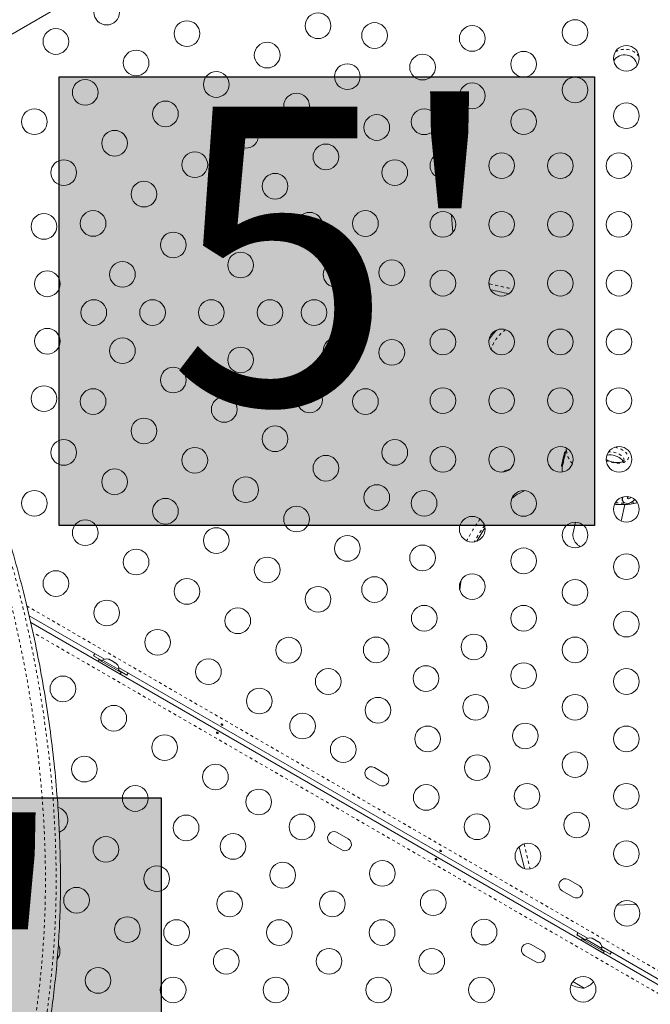
# Model space of a CAD drawing. Extents: x -72 to 575, y -9 to 468.
# Drawn here: x 243 to 265, y 172 to 205 of the extents above; entities that cross this region are included whole.
import ezdxf

# ---------------------------------------------------------------- set-up
doc = ezdxf.new("R2010")
doc.units = 0
doc.header["$LTSCALE"] = 0.125
doc.header["$MEASUREMENT"] = 0
doc.linetypes.add('PHANTOM', pattern=[0.5, 0.25, -0.05, 0.05, -0.05, 0.05, -0.05])
doc.layers.add('CONTOUR', color=7, linetype='CONTINUOUS')
doc.layers.add('HAUTEUR-PLATE-FORME', color=7, linetype='CONTINUOUS')
doc.styles.add('DIM', font='romans.shx')

msp = doc.modelspace()

# ---------------------------------------------------------------- hatches: boundary and pattern name
at = {"layer": 'HAUTEUR-PLATE-FORME', "true_color": 0xfcfcfc}
for points in [[(244.79033, 203.27128), (263.02564, 203.27128), (263.02564, 187.99009), (244.79033, 187.99009)], [(230.02535, 178.71587), (248.26067, 178.71587), (248.26067, 163.43468), (230.02535, 163.43468)]]:
    msp.add_hatch(color=7, dxfattribs=at).paths.add_polyline_path(points)

# ---------------------------------------------------------------- linework, layer by layer
at = {"layer": 'CONTOUR', "linetype": 'Continuous', "lineweight": 15}
for p, q in [((240.08209, 202.93566), (253.50548, 210.68566)), ((262.03842, 190.48969), (262.00799, 190.49679)), ((262.07124, 190.62717), (262.03066, 190.45468)), ((261.95387, 190.12435), (261.95453, 190.1242)), ((261.8944, 190.00987), (261.92484, 190.00277)), ((263.98512, 188.82861), (263.99717, 188.81118)), ((263.92748, 188.14651), (264.05941, 188.70731)), ((262.37663, 188.10443), (262.29229, 187.74591)), ((246.33274, 183.43825), (243.76885, 184.91851)), ((243.8238, 184.68694), (265.67361, 172.07194)), ((259.35131, 183.80761), (259.33277, 183.99441)), ((245.96296, 183.55182), (246.25524, 183.38307)), ((246.14215, 183.42469), (246.11115, 183.371)), ((246.14215, 183.42469), (246.89992, 182.98719)), ((246.26844, 183.40593), (246.24499, 183.36531)), ((246.82053, 183.08718), (246.26844, 183.40593)), ((246.4615, 183.44683), (246.4941, 183.438)), ((246.4941, 183.438), (246.4615, 183.44683)), ((246.54031, 183.41132), (246.4941, 183.438)), ((246.53598, 183.40383), (246.54031, 183.41132)), ((246.56858, 183.395), (246.53598, 183.40383)), ((246.66099, 183.34164), (246.56858, 183.395)), ((246.11115, 183.371), (246.86892, 182.9335)), ((246.32766, 183.246), (246.32564, 183.2425)), ((246.6504, 183.055), (246.65242, 183.0585)), ((246.68494, 183.31783), (246.66099, 183.34164)), ((246.68927, 183.32532), (246.68494, 183.31783)), ((246.73547, 183.29864), (246.68927, 183.32532)), ((246.75942, 183.27483), (246.73547, 183.29864)), ((246.73547, 183.29864), (246.75942, 183.27483)), ((246.79708, 183.04656), (246.82053, 183.08718)), ((246.80733, 183.06432), (247.09962, 182.89557)), ((262.78722, 173.93825), (246.81637, 183.15902)), ((246.86892, 182.9335), (246.89992, 182.98719)), ((255.91087, 179.53211), (255.53198, 179.75086)), ((255.31323, 179.37197), (255.69212, 179.15322)), ((254.63683, 177.32541), (254.25795, 177.54416)), ((254.0392, 177.16528), (254.41808, 176.94653)), ((260.63609, 176.31426), (260.46027, 177.05837)), ((262.51431, 175.71961), (262.13543, 175.93836)), ((261.91668, 175.55947), (262.29556, 175.34072)), ((262.41744, 174.05182), (262.70972, 173.88307)), ((261.24028, 173.51291), (260.86139, 173.73166)), ((262.59663, 173.92469), (262.56563, 173.871)), ((262.56563, 173.871), (263.32341, 173.4335)), ((262.59663, 173.92469), (263.35441, 173.48719)), ((262.72292, 173.90593), (262.69947, 173.86531)), ((263.27502, 173.58718), (262.72292, 173.90593)), ((262.78214, 173.746), (262.78012, 173.7425)), ((262.91599, 173.94683), (262.94858, 173.938)), ((262.94858, 173.938), (262.91599, 173.94683)), ((262.99479, 173.91132), (262.94858, 173.938)), ((262.99047, 173.90383), (262.99479, 173.91132)), ((263.02306, 173.895), (262.99047, 173.90383)), ((263.11548, 173.84164), (263.02306, 173.895)), ((263.13942, 173.81783), (263.11548, 173.84164)), ((263.14375, 173.82532), (263.13942, 173.81783)), ((263.18996, 173.79864), (263.14375, 173.82532)), ((263.2139, 173.77483), (263.18996, 173.79864)), ((263.18996, 173.79864), (263.2139, 173.77483)), ((265.76015, 172.22183), (263.27085, 173.65902)), ((260.64264, 173.35278), (261.02153, 173.13403)), ((263.10488, 173.555), (263.1069, 173.5585)), ((263.25157, 173.54656), (263.27502, 173.58718)), ((263.26182, 173.56432), (263.5541, 173.39557)), ((263.32341, 173.4335), (263.35441, 173.48719)), ((262.67297, 172.24441), (262.28612, 172.46775))]:
    msp.add_line(p, q, dxfattribs=at)
at = {"layer": 'CONTOUR', "linetype": 'PHANTOM', "lineweight": 0}
for p, q in [((258.24881, 200.44346), (258.26195, 200.07373)), ((259.42198, 196.2279), (259.44756, 196.22178)), ((259.43158, 196.1519), (259.44756, 196.22178)), ((243.68931, 185.25368), (265.90991, 172.42461)), ((265.57288, 171.84085), (243.89604, 184.35598)), ((260.28696, 178.77533), (260.32057, 178.60555))]:
    msp.add_line(p, q, dxfattribs=at)
at = {"layer": 'CONTOUR', "linetype": 'Continuous', "lineweight": 15, "flags": 128}
for points in [[(258.08266, 199.8684), (258.07631, 200.02287), (258.05539, 200.63553)], [(258.19663, 197.96608), (258.17521, 198.25289), (258.15339, 198.56829)], [(261.92767, 190.14945), (261.94072, 190.20516), (261.95439, 190.26367), (261.96787, 190.32158), (261.98038, 190.37553), (261.99119, 190.42237), (261.99968, 190.45939), (262.00535, 190.48443), (262.00788, 190.49605), (262.00711, 190.49355), (262.00309, 190.4771), (261.99606, 190.44764), (261.98642, 190.40689), (261.97473, 190.35722), (261.96167, 190.3015), (261.94801, 190.24299), (261.93453, 190.18508), (261.92202, 190.13113), (261.9112, 190.08429), (261.90271, 190.04727), (261.89704, 190.02223), (261.89452, 190.01061), (261.89529, 190.01311), (261.8993, 190.02956), (261.90634, 190.05902), (261.91598, 190.09977), (261.92767, 190.14945)], [(261.94531, 190.22736), (261.95071, 190.2504), (261.95618, 190.27389), (261.96089, 190.29425), (261.96412, 190.30838), (261.96539, 190.31413), (261.9645, 190.31062), (261.96158, 190.29839), (261.95708, 190.2793), (261.95169, 190.25626), (261.94622, 190.23277), (261.94151, 190.21241), (261.93827, 190.19828), (261.93701, 190.19254), (261.9379, 190.19604), (261.94082, 190.20827), (261.94531, 190.22736)], [(263.9957, 190.17235), (263.98411, 190.19617), (263.9536, 190.23701), (263.91094, 190.27594), (263.85776, 190.31147), (263.7961, 190.34224), (263.72833, 190.36707), (263.65706, 190.38499), (263.58503, 190.39533), (263.515, 190.39768), (263.44966, 190.39195), (263.44711, 190.39155)], [(260.64091, 189.18055), (260.58388, 189.15476), (260.47462, 189.09743)], [(263.98504, 188.96403), (263.97327, 188.91505), (263.97449, 188.86736), (263.98897, 188.82466), (264.01588, 188.78945), (264.05366, 188.76376), (264.10011, 188.74909), (264.15252, 188.74629), (264.20785, 188.75553), (264.2629, 188.77626), (264.31445, 188.80729), (264.35951, 188.8468), (264.3881, 188.88156)], [(264.16246, 188.97875), (264.15197, 188.96403), (264.14542, 188.94379), (264.14761, 188.925), (264.1582, 188.91054), (264.17558, 188.90259), (264.19711, 188.90238), (264.2195, 188.90992), (264.23935, 188.92408), (264.25364, 188.9427), (264.2588, 188.95562)], [(246.01067, 183.6242), (245.99978, 183.60918), (245.96296, 183.55182)], [(247.09962, 182.89557), (247.13088, 182.95614), (247.13844, 182.97307)], [(244.86967, 178.34569), (244.7985, 178.37866), (244.75056, 178.3928)], [(264.44577, 175.08823), (264.04947, 175.07707), (263.7933, 175.07126)], [(262.46515, 174.1242), (262.45426, 174.10918), (262.41744, 174.05182)], [(263.5541, 173.39557), (263.58536, 173.45614), (263.59292, 173.47307)]]:
    msp.add_lwpolyline(points, dxfattribs=at)
at = {"layer": 'CONTOUR', "linetype": 'PHANTOM', "lineweight": 0, "flags": 128}
for points in [[(262.27132, 190.09777), (262.23733, 190.13844), (262.17738, 190.222), (262.13008, 190.30616), (262.09585, 190.39018), (262.07498, 190.47335), (262.06765, 190.55497), (262.07265, 190.62638)], [(264.02643, 190.20462), (264.0288, 190.21858), (264.02562, 190.25849), (264.00845, 190.29966), (263.97795, 190.34049), (263.93529, 190.37943), (263.88211, 190.41496), (263.82045, 190.44573), (263.75268, 190.47055), (263.68141, 190.48848), (263.60937, 190.49882), (263.53934, 190.50117), (263.50335, 190.49908)], [(263.71445, 190.65738), (263.77181, 190.64407), (263.85217, 190.61886), (263.92775, 190.5872), (263.99637, 190.55), (264.05606, 190.50832), (264.1051, 190.46336), (264.14207, 190.41643), (264.16593, 190.36886), (264.17597, 190.32203), (264.17191, 190.27729), (264.15387, 190.23592), (264.12237, 190.19911), (264.07831, 190.16792)], [(264.07831, 190.16792), (264.02295, 190.14325), (263.95791, 190.12581), (263.88503, 190.11609), (263.80643, 190.11439), (263.72435, 190.12074), (263.64117, 190.13497), (263.55928, 190.15667), (263.48103, 190.18521), (263.42285, 190.21227)], [(264.25982, 188.77478), (264.35945, 188.78942), (264.45745, 188.80927)], [(260.63061, 177.15462), (260.64275, 177.10146), (260.83149, 176.30444)]]:
    msp.add_lwpolyline(points, dxfattribs=at)
at = {"layer": 'CONTOUR', "linetype": 'Continuous', "lineweight": 15}
for centre in [(246.41165, 205.47253), (249.1437, 204.74048), (253.60781, 205.00843), (262.35916, 204.7759), (244.6796, 204.47253), (255.53211, 204.67605), (258.85916, 204.5762), (247.41165, 203.74048), (251.87576, 204.00843), (264.10916, 203.89867), (257.16681, 203.59912), (260.60916, 203.69897), (254.60781, 203.27638), (245.6796, 202.74048), (250.1437, 203.00843), (262.35916, 202.82174), (258.85916, 202.62204), (252.87576, 202.27638), (243.94755, 201.74048), (248.41165, 202.00843), (257.22151, 201.7397), (260.60916, 201.74481), (264.10916, 201.94451), (255.60781, 201.54433), (251.1437, 201.27638), (246.6796, 201.00843), (253.87576, 200.54433), (249.41165, 200.27638), (257.85916, 200.24451), (259.85916, 200.24451), (261.85916, 200.24451), (263.85916, 200.24451), (244.94755, 200.00843), (256.22151, 200.00765), (252.1437, 199.54433), (247.6796, 199.27638), (250.41165, 198.54433), (244.27325, 198.17575), (245.94755, 198.27638), (253.3224, 198.21735), (255.22151, 198.2756), (257.85916, 198.24451), (259.85916, 198.24451), (261.85916, 198.24451), (263.85916, 198.24451), (248.6796, 197.54433), (250.97151, 196.86006), (246.94755, 196.54433), (254.22151, 196.54355), (256.12061, 196.6018), (244.38855, 196.22159), (257.85916, 196.24451), (259.85916, 196.24451), (261.85916, 196.24451), (263.85916, 196.24451), (245.97151, 195.24451), (247.97151, 195.24451), (249.97151, 195.24451), (251.97151, 195.24451), (253.47151, 195.24451), (244.38855, 194.26743), (257.85916, 194.24451), (259.85916, 194.24451), (261.85916, 194.24451), (263.85916, 194.24451), (246.94755, 193.94469), (254.22151, 193.94547), (256.12061, 193.88722), (250.97151, 193.62896), (248.6796, 192.94469), (244.27325, 192.31327), (245.94755, 192.21264), (253.3224, 192.27167), (255.22151, 192.21342), (257.85916, 192.24451), (259.85916, 192.24451), (261.85916, 192.24451), (263.85916, 192.24451), (250.41165, 191.94469), (247.6796, 191.21264), (252.1437, 190.94469), (244.94755, 190.48058), (256.22151, 190.48137), (249.41165, 190.21264), (257.85916, 190.24451), (259.85916, 190.24451), (261.85916, 190.24451), (263.85916, 190.24451), (253.87576, 189.94469), (246.6796, 189.48058), (251.1437, 189.21264), (243.94755, 188.74853), (255.60781, 188.94469), (257.22151, 188.74932), (260.60916, 188.74421), (248.41165, 188.48058), (264.10916, 188.54451), (252.87576, 188.21264), (245.6796, 187.74853), (258.85916, 187.86697), (262.35916, 187.66728), (250.1437, 187.48058), (254.60781, 187.21264), (247.41165, 186.74853), (257.16681, 186.88989), (260.60916, 186.79005), (251.87576, 186.48058), (264.10916, 186.59035), (244.6796, 186.01648), (249.1437, 185.74853), (255.53211, 185.81296), (258.85916, 185.91281), (262.35916, 185.71312), (253.60781, 185.48058), (246.41165, 185.01648), (250.87576, 184.74853), (257.22446, 184.83588), (260.60916, 184.83588), (264.10916, 184.63619), (248.1437, 184.01648), (252.60781, 183.74853), (255.58975, 183.75896), (258.91681, 183.8588), (262.35916, 183.75896), (249.87576, 183.01648), (253.95505, 182.68203), (257.28211, 182.78188), (260.60916, 182.88172), (264.10916, 182.68203), (244.91887, 182.4309), (251.60781, 182.01648), (255.6474, 181.70495), (258.97446, 181.8048), (262.35916, 181.8048), (246.65092, 181.4309), (253.08005, 181.16648), (257.33975, 180.72787), (260.66681, 180.82772), (264.10916, 180.72787), (248.38297, 180.4309), (254.46569, 180.36648), (245.65092, 179.69885), (259.03211, 179.75079), (262.35916, 179.85064), (250.11502, 179.4309), (247.38297, 178.69885), (251.58726, 178.5809), (257.2911, 178.73523), (260.72446, 178.77371), (264.10916, 178.77371), (249.11502, 177.69885), (253.05951, 177.7309), (259.02315, 177.73523), (262.41681, 177.79663), (246.38297, 176.9668), (250.71226, 177.06536), (260.7552, 176.73523), (264.10916, 176.81955), (248.11502, 175.9668), (252.40462, 176.08828), (255.79831, 176.14965), (245.38297, 175.23475), (250.59697, 175.1112), (254.09697, 175.1112), (257.53036, 175.14965), (264.12711, 174.78846), (247.11502, 174.23475), (248.78932, 174.13412), (252.28932, 174.13412), (255.78932, 174.13412), (259.26241, 174.14965), (250.48167, 173.15704), (253.98167, 173.15704), (257.48167, 173.15704), (246.11502, 172.5027), (248.67403, 172.17996), (252.17403, 172.17996), (255.67403, 172.17996), (259.17403, 172.17996), (262.63433, 172.20288)]:
    msp.add_circle(centre, 0.4375, dxfattribs=at)
at = {"layer": 'CONTOUR', "linetype": 'PHANTOM', "lineweight": 0}
for centre, radius, start, end in [((264.04843, 203.58183), 0.625, 37.922128, 120.376037), ((271.66988, 249.65421), 54.8125, 257.115632, 257.973002), ((260.74168, 193.57771), 1.3125, 124.503708, 161.349505), ((262.41021, 189.93534), 0.48861, 169.82087, 194.382685), ((263.98215, 191.42675), 2.66804, 264.671863, 271.721802), ((264.60839, 184.33416), 6.71774, 144.715023, 152.144779), ((264.45926, 184.42037), 6.29627, 145.391821, 151.387334)]:
    msp.add_arc(centre, radius, start, end, dxfattribs=at)
at = {"layer": 'CONTOUR', "linetype": 'Continuous', "lineweight": 15}
for centre, radius, start, end in [((264.04843, 203.58183), 0.4375, 10.784429, 147.513736), ((271.66988, 249.65421), 55, 257.197965, 257.863246), ((260.74168, 193.57771), 1.5, 134.449846, 151.403367), ((234.64223, 196.64218), 28.07855, 346.615339, 347.342832), ((252.4797, 192.32752), 9.72703, 346.172531, 347.017732), ((261.65515, 187.05628), 2.35796, 120.043549, 127.876654), ((264.11748, 188.91451), 0.15779, 164.061385, 212.98197), ((264.14611, 189.03389), 0.07668, 272.037062, 308.357878), ((264.22242, 184.55708), 5.96046, 145.767766, 150.871282), ((261.55725, 185.42951), 3.14747, 166.685588, 173.003079), ((246.41345, 183.19752), 0.2539, 78.512587, 124.829342), ((246.56753, 183.10856), 0.2539, 355.170658, 41.773154), ((255.42261, 179.56141), 0.21875, 60, 240), ((255.8015, 179.34266), 0.21875, 240, 60), ((244.65092, 177.9668), 0.4375, 289.943933, 60), ((254.14857, 177.35472), 0.21875, 60, 240), ((254.52746, 177.13597), 0.21875, 240, 60), ((262.02605, 175.74891), 0.21875, 60, 240), ((262.40494, 175.53016), 0.21875, 240, 60), ((244.38297, 173.5027), 0.4375, 321.881338, 29.253142), ((260.75202, 173.54222), 0.21875, 60, 240), ((262.86793, 173.69752), 0.2539, 78.512587, 124.829342), ((263.02202, 173.60856), 0.2539, 355.170658, 41.773154), ((261.1309, 173.32347), 0.21875, 240, 60), ((262.67522, 173.18581), 0.94141, 241.466376, 269.862834), ((262.42326, 172.96819), 0.76565, 289.034755, 317.938084)]:
    msp.add_arc(centre, radius, start, end, dxfattribs=at)
at = {"layer": 'CONTOUR', "linetype": 'PHANTOM', "lineweight": 0}
for points, knots in [([(219.44837, 144.55643), (219.61125, 144.49802), (219.93701, 144.38119), (220.49227, 144.22491), (221.11314, 144.09088), (221.7997, 143.99583), (222.43519, 143.95383), (223.01695, 143.95143), (223.58627, 143.97826), (224.19624, 144.04102), (224.84899, 144.14672), (225.50146, 144.28987), (226.15259, 144.46903), (226.79755, 144.68116), (227.43899, 144.92556), (228.07624, 145.20089), (228.70271, 145.5029), (229.31498, 145.82754), (229.91304, 146.17253), (230.60335, 146.60242), (231.38, 147.13046), (232.24137, 147.77482), (233.08788, 148.46634), (233.91998, 149.20512), (234.73122, 149.9846), (235.5214, 150.80492), (236.28782, 151.66345), (236.94716, 152.46227), (237.50575, 153.18789), (237.97111, 153.82964), (238.42451, 154.49529), (238.86413, 155.18567), (239.2887, 155.90079), (239.69511, 156.63666), (240.08228, 157.39292), (240.45007, 158.16838), (240.82059, 159.01243), (241.18886, 159.92724), (241.55168, 160.91629), (241.88836, 161.92312), (242.20068, 162.94537), (242.48922, 163.97636), (242.75628, 165.01408), (243.0489, 166.24675), (243.35863, 167.67946), (243.6419, 169.14105), (243.86667, 170.43649), (244.01831, 171.45681), (244.13135, 172.3743), (244.21237, 173.18686), (244.27716, 174.06373), (244.31773, 175.00511), (244.32947, 176.00994), (244.31135, 177.01512), (244.26513, 178.01863), (244.18588, 179.11102), (244.06623, 180.2903), (243.90034, 181.53626), (243.70093, 182.75631), (243.46932, 183.9548), (243.20294, 185.14772), (242.90102, 186.33309), (242.56423, 187.5032), (242.23217, 188.53166), (241.91645, 189.42278), (241.62669, 190.18147), (241.31184, 190.94612), (240.96975, 191.71444), (240.59754, 192.48303), (240.23278, 193.17293), (239.88075, 193.78706), (239.5462, 194.32876), (239.19523, 194.85336), (238.82591, 195.35985), (238.43736, 195.84549), (238.02573, 196.30723), (237.59307, 196.74264), (237.28484, 197.00115), (237.13073, 197.13039)], [0, 0, 0, 0, 0.00866634, 0.01733274, 0.02911389, 0.04090575, 0.05268846, 0.0616945, 0.07070071, 0.08186789, 0.09303547, 0.10440423, 0.11578253, 0.1271626, 0.13853378, 0.15009002, 0.1616465, 0.17286362, 0.18408354, 0.19530116, 0.21225621, 0.22921172, 0.24651564, 0.2638198, 0.28122473, 0.29862967, 0.31610382, 0.33357752, 0.34530755, 0.35704002, 0.36876947, 0.38080939, 0.39285272, 0.40489242, 0.41706067, 0.42923263, 0.44140128, 0.45603179, 0.47066275, 0.48539903, 0.50013943, 0.51487721, 0.52951889, 0.54416087, 0.56679094, 0.58942129, 0.60484768, 0.62027298, 0.63127813, 0.64228531, 0.65328926, 0.66677851, 0.68028107, 0.69379102, 0.70729908, 0.72079294, 0.73800226, 0.75521191, 0.77171235, 0.78821286, 0.80493831, 0.82167546, 0.83841136, 0.8551351, 0.86646023, 0.87778756, 0.88911211, 0.90122978, 0.9133511, 0.92546708, 0.93470965, 0.94395905, 0.95320618, 0.96244567, 0.97177206, 0.98109753, 0.99054958, 1, 1, 1, 1]), ([(237.40003, 197.35073), (237.55556, 197.2204), (237.86732, 196.95915), (238.3083, 196.51674), (238.73133, 196.04329), (239.12828, 195.54762), (239.50106, 195.03671), (239.85174, 194.5137), (240.18707, 193.97288), (240.50831, 193.41498), (240.81547, 192.84279), (241.10943, 192.25695), (241.39019, 191.6598), (241.64827, 191.07485), (241.88547, 190.50472), (242.17689, 189.76486), (242.5183, 188.82346), (242.89323, 187.66931), (243.23408, 186.49341), (243.54181, 185.29549), (243.81563, 184.07987), (244.05529, 182.84714), (244.25791, 181.61103), (244.4235, 180.372), (244.55133, 179.13266), (244.6259, 178.09136), (244.66505, 177.25367), (244.68374, 176.62134), (244.69123, 175.98823), (244.68703, 175.35249), (244.67051, 174.7149), (244.64101, 174.07533), (244.59779, 173.43646), (244.54141, 172.79751), (244.47276, 172.15925), (244.38386, 171.45115), (244.27148, 170.67538), (244.13325, 169.83265), (243.98197, 168.99308), (243.77729, 167.93107), (243.51212, 166.64909), (243.17921, 165.19994), (242.82346, 163.80905), (242.45068, 162.50142), (242.11301, 161.44137), (241.82888, 160.6217), (241.6069, 160.01647), (241.37605, 159.42159), (241.13672, 158.8385), (240.88711, 158.26349), (240.62665, 157.69603), (240.35471, 157.13566), (240.07106, 156.58253), (239.77625, 156.03824), (239.46923, 155.501), (239.1503, 154.97173), (238.81942, 154.45033), (238.47817, 153.93911), (238.12567, 153.43617), (237.76252, 152.94207), (237.38892, 152.45646), (237.00677, 151.98108), (236.61596, 151.51485), (236.21707, 151.05788), (235.69479, 150.4832), (235.04051, 149.80333), (234.24407, 149.03547), (233.42241, 148.30225), (232.57657, 147.60653), (231.85102, 147.05981), (231.2586, 146.6442), (230.80708, 146.34313), (230.35022, 146.05444), (229.88738, 145.77829), (229.41883, 145.51544), (228.89713, 145.24164), (228.32124, 144.96368), (227.68851, 144.68919), (227.04736, 144.44321), (226.39655, 144.22731), (225.73776, 144.04376), (225.0699, 143.8963), (224.45253, 143.79105), (224.05631, 143.75459), (223.88665, 143.73897)], [0, 0, 0, 0, 0.010196281, 0.020438677, 0.03072835, 0.041048457, 0.050892708, 0.060737476, 0.07064397, 0.080550794, 0.090516036, 0.100481491, 0.11048222, 0.12048309, 0.129372711, 0.138266818, 0.156129698, 0.174022519, 0.192056127, 0.210115407, 0.22831191, 0.246532973, 0.26482431, 0.282714138, 0.300684362, 0.318682513, 0.327767194, 0.336851828, 0.345954745, 0.355057597, 0.364254092, 0.373450496, 0.382671864, 0.391893363, 0.401164924, 0.410441246, 0.422804615, 0.435168353, 0.447552534, 0.459936976, 0.482309628, 0.504697557, 0.525018219, 0.545360438, 0.564654786, 0.574317696, 0.583980538, 0.593446702, 0.60291764, 0.612337742, 0.621763178, 0.631244877, 0.640726553, 0.650232142, 0.659737734, 0.669357951, 0.678978197, 0.68862213, 0.698266115, 0.708021939, 0.717777831, 0.727552816, 0.737327865, 0.747154047, 0.756984173, 0.775188561, 0.793462617, 0.81176143, 0.830200158, 0.848666987, 0.857974831, 0.867282638, 0.876607958, 0.88593323, 0.895299963, 0.904672064, 0.916861111, 0.929049932, 0.941300239, 0.953550246, 0.965895641, 0.978240651, 0.990682581, 1, 1, 1, 1])]:
    msp.add_open_spline(points, degree=3, knots=knots, dxfattribs=at)
at = {"layer": 'CONTOUR', "linetype": 'Continuous', "lineweight": 15}
for points, knots in [([(223.12862, 143.69842), (223.28649, 143.69918), (223.65099, 143.70092), (224.22177, 143.74836), (224.84032, 143.8296), (225.4577, 143.94569), (226.07325, 144.09356), (226.74295, 144.28888), (227.46471, 144.54037), (228.23543, 144.8564), (228.99819, 145.21487), (229.75163, 145.61302), (230.49435, 146.04808), (231.22499, 146.51732), (231.97223, 147.03899), (232.73238, 147.61464), (233.5013, 148.24514), (234.24743, 148.90416), (234.96877, 149.58776), (235.65931, 150.28793), (236.3176, 151.00036), (236.94243, 151.72107), (237.53725, 152.45233), (238.10562, 153.1997), (238.64798, 153.96557), (239.16496, 154.75263), (239.65413, 155.55794), (240.11679, 156.38382), (240.55427, 157.23256), (240.96788, 158.10647), (241.35864, 159.00717), (241.72793, 159.9369), (242.07715, 160.89789), (242.40788, 161.89309), (242.72144, 162.92479), (243.01732, 163.98865), (243.29722, 165.08633), (243.56279, 166.21951), (243.81681, 167.39673), (244.03245, 168.47758), (244.21446, 169.45292), (244.36226, 170.31396), (244.49718, 171.19474), (244.61515, 172.09448), (244.71219, 173.01241), (244.78287, 173.92951), (244.8251, 174.84373), (244.84129, 175.75247), (244.83289, 176.67138), (244.80047, 177.59831), (244.73907, 178.62374), (244.64079, 179.74546), (244.49758, 180.95958), (244.31868, 182.17052), (244.10536, 183.37359), (243.8589, 184.5641), (243.58582, 185.71527), (243.28939, 186.82375), (242.97275, 187.88664), (242.63104, 188.92218), (242.26533, 189.92645), (241.89767, 190.8432), (241.53358, 191.67431), (241.17822, 192.42274), (240.80888, 193.13944), (240.42618, 193.82213), (240.03073, 194.46856), (239.6306, 195.06534), (239.22735, 195.61229), (238.82274, 196.11004), (238.40844, 196.56689), (237.98679, 196.98459), (237.69308, 197.22995), (237.54814, 197.35104)], [0, 0, 0, 0, 0.00850553, 0.0196391, 0.03080581, 0.04201247, 0.05326351, 0.06456114, 0.07903856, 0.09358789, 0.10820062, 0.12286433, 0.13756306, 0.15227786, 0.16698705, 0.18351675, 0.19997157, 0.21631149, 0.23249414, 0.24847529, 0.26393065, 0.27910303, 0.2939617, 0.30854176, 0.32318921, 0.33766365, 0.35202603, 0.366338, 0.3806615, 0.39505829, 0.40958949, 0.42428284, 0.43922821, 0.4544823, 0.4701, 0.48613424, 0.50233697, 0.51903716, 0.53627958, 0.55410731, 0.56632697, 0.5787923, 0.59148195, 0.60437883, 0.61747098, 0.63075242, 0.6434464, 0.65629658, 0.66928845, 0.6824059, 0.69563145, 0.71288518, 0.73024609, 0.74766931, 0.76510845, 0.78251606, 0.79984411, 0.81606596, 0.83213419, 0.84800932, 0.86365291, 0.87902796, 0.89161033, 0.90396298, 0.91606856, 0.92791158, 0.93947886, 0.95075997, 0.96112804, 0.97123273, 0.98107509, 0.99066063, 1, 1, 1, 1]), ([(261.95339, 190.11823), (261.95348, 190.11774), (261.95381, 190.11592), (261.95836, 190.12792), (261.96479, 190.14968), (261.96953, 190.16922), (261.97139, 190.17689)], [0, 0, 0, 0, 0.12203039, 0.45355731, 0.78552611, 1, 1, 1, 1]), ([(264.02635, 190.20522), (264.02627, 190.20462), (264.026, 190.20257), (264.02354, 190.19795), (264.0134, 190.18672), (263.99662, 190.17511), (263.97322, 190.16328), (263.94137, 190.15165), (263.89404, 190.14124), (263.83849, 190.13546), (263.77652, 190.1352), (263.71026, 190.14098), (263.64218, 190.1529), (263.57466, 190.17066), (263.51067, 190.19373), (263.45881, 190.21706), (263.43216, 190.23331), (263.42225, 190.23935)], [0, 0, 0, 0, 0.031433621, 0.107683922, 0.177978005, 0.240845836, 0.279084239, 0.350347725, 0.422470264, 0.496018942, 0.570998548, 0.647104562, 0.723946931, 0.801127298, 0.878215582, 0.954736008, 1, 1, 1, 1]), ([(260.12694, 189.90502), (260.09405, 189.89458), (260.0232, 189.87209), (259.94621, 189.84063), (259.90195, 189.81789), (259.89672, 189.8152)], [0, 0, 0, 0, 0.43312967, 0.93301739, 1, 1, 1, 1]), ([(261.9294, 190.01425), (261.92668, 190.0007), (261.91856, 189.96039), (261.9175, 189.89395), (261.92491, 189.84151), (261.92841, 189.81671)], [0, 0, 0, 0, 0.21058171, 0.62661277, 1, 1, 1, 1]), ([(263.71069, 188.7146), (263.71119, 188.71455), (263.75796, 188.70917), (263.84985, 188.70496), (263.98498, 188.70269), (264.11664, 188.70855), (264.2439, 188.72168), (264.36507, 188.74144), (264.44, 188.76063), (264.47685, 188.77007)], [0, 0, 0, 0, 0.00180004, 0.168281431, 0.335013441, 0.502074234, 0.669540219, 0.837478335, 1, 1, 1, 1]), ([(262.29374, 187.74543), (262.28947, 187.72421), (262.28, 187.67709), (262.28885, 187.59706), (262.31657, 187.51097), (262.36547, 187.42528), (262.43486, 187.34794), (262.49283, 187.2965), (262.52982, 187.27598), (262.53396, 187.27369)], [0, 0, 0, 0, 0.13567317, 0.30132592, 0.47156817, 0.64069892, 0.81500203, 0.97930594, 1, 1, 1, 1]), ([(250.3325, 181.19094), (250.3293, 181.19223), (250.32289, 181.19481), (250.31444, 181.20119), (250.30807, 181.20862), (250.30458, 181.21663), (250.30446, 181.2244), (250.3078, 181.23113), (250.31419, 181.23608), (250.32287, 181.23864), (250.33284, 181.23839), (250.34291, 181.23521), (250.35183, 181.22939), (250.35866, 181.22165), (250.3627, 181.2129), (250.36358, 181.20424), (250.36124, 181.1968), (250.35598, 181.19147), (250.3484, 181.1888), (250.34018, 181.1888), (250.33472, 181.19032), (250.3325, 181.19094)], [0, 0, 0, 0, 0.05327947, 0.10656085, 0.15986459, 0.21353286, 0.26735863, 0.3208905, 0.37413831, 0.42754768, 0.48131602, 0.53508539, 0.58848868, 0.64173222, 0.69526905, 0.74909616, 0.80275937, 0.85606342, 0.90936911, 0.96303209, 1, 1, 1, 1]), ([(250.17789, 180.95645), (250.1811, 180.95516), (250.1875, 180.95258), (250.19596, 180.9462), (250.20232, 180.93877), (250.20582, 180.93076), (250.20593, 180.92298), (250.20259, 180.91625), (250.19621, 180.91131), (250.18753, 180.90875), (250.17755, 180.90899), (250.16749, 180.91218), (250.15856, 180.91799), (250.15174, 180.92574), (250.14769, 180.93449), (250.14681, 180.94315), (250.14915, 180.95058), (250.15441, 180.95592), (250.16199, 180.95859), (250.17022, 180.95859), (250.17567, 180.95707), (250.17789, 180.95645)], [0, 0, 0, 0, 0.05327947, 0.10656085, 0.15986459, 0.21353286, 0.26735863, 0.3208905, 0.37413831, 0.42754768, 0.48131602, 0.53508539, 0.58848868, 0.64173222, 0.69526905, 0.74909616, 0.80275937, 0.85606342, 0.90936911, 0.96303209, 1, 1, 1, 1]), ([(257.78032, 176.89094), (257.77712, 176.89223), (257.77071, 176.89481), (257.76225, 176.90119), (257.75589, 176.90862), (257.75239, 176.91663), (257.75228, 176.9244), (257.75562, 176.93113), (257.762, 176.93608), (257.77069, 176.93864), (257.78066, 176.93839), (257.79072, 176.93521), (257.79965, 176.92939), (257.80647, 176.92165), (257.81052, 176.9129), (257.8114, 176.90424), (257.80906, 176.8968), (257.8038, 176.89147), (257.79622, 176.8888), (257.78799, 176.8888), (257.78254, 176.89032), (257.78032, 176.89094)], [0, 0, 0, 0, 0.05327947, 0.10656085, 0.15986459, 0.21353286, 0.26735863, 0.3208905, 0.37413831, 0.42754768, 0.48131602, 0.53508539, 0.58848868, 0.64173222, 0.69526905, 0.74909616, 0.80275937, 0.85606342, 0.90936911, 0.96303209, 1, 1, 1, 1]), ([(257.62571, 176.65645), (257.62891, 176.65516), (257.63532, 176.65258), (257.64378, 176.6462), (257.65014, 176.63877), (257.65364, 176.63076), (257.65375, 176.62298), (257.65041, 176.61625), (257.64403, 176.61131), (257.63534, 176.60875), (257.62537, 176.60899), (257.61531, 176.61218), (257.60638, 176.61799), (257.59956, 176.62574), (257.59551, 176.63449), (257.59463, 176.64315), (257.59697, 176.65058), (257.60223, 176.65592), (257.60981, 176.65859), (257.61804, 176.65859), (257.62349, 176.65707), (257.62571, 176.65645)], [0, 0, 0, 0, 0.05327947, 0.106560854, 0.159864588, 0.213532859, 0.267358633, 0.320890504, 0.374138307, 0.427547681, 0.481316019, 0.535085389, 0.588488682, 0.641732225, 0.695269051, 0.749096158, 0.802759374, 0.856063424, 0.909369111, 0.963032095, 1, 1, 1, 1])]:
    msp.add_open_spline(points, degree=3, knots=knots, dxfattribs=at)
at = {"layer": 'HAUTEUR-PLATE-FORME', "color": 0}
for points in [[(244.79033, 203.27128), (263.02564, 203.27128), (263.02564, 187.99009), (244.79033, 187.99009)], [(230.02535, 178.71587), (248.26067, 178.71587), (248.26067, 163.43468), (230.02535, 163.43468)]]:
    msp.add_lwpolyline(points, close=True, dxfattribs=at)

# ---------------------------------------------------------------- texts
at = {"layer": 'HAUTEUR-PLATE-FORME', "color": 7, "char_height": 10.14, "width": 19.027177, "attachment_point": 5, "style": 'DIM'}
for s, insert in [("{5'}", (254.26392, 195.86834)), ("{6'}", (239.49895, 171.31294))]:
    msp.add_mtext(s, dxfattribs=dict(at, insert=insert))

doc.saveas('drawing.dxf')
